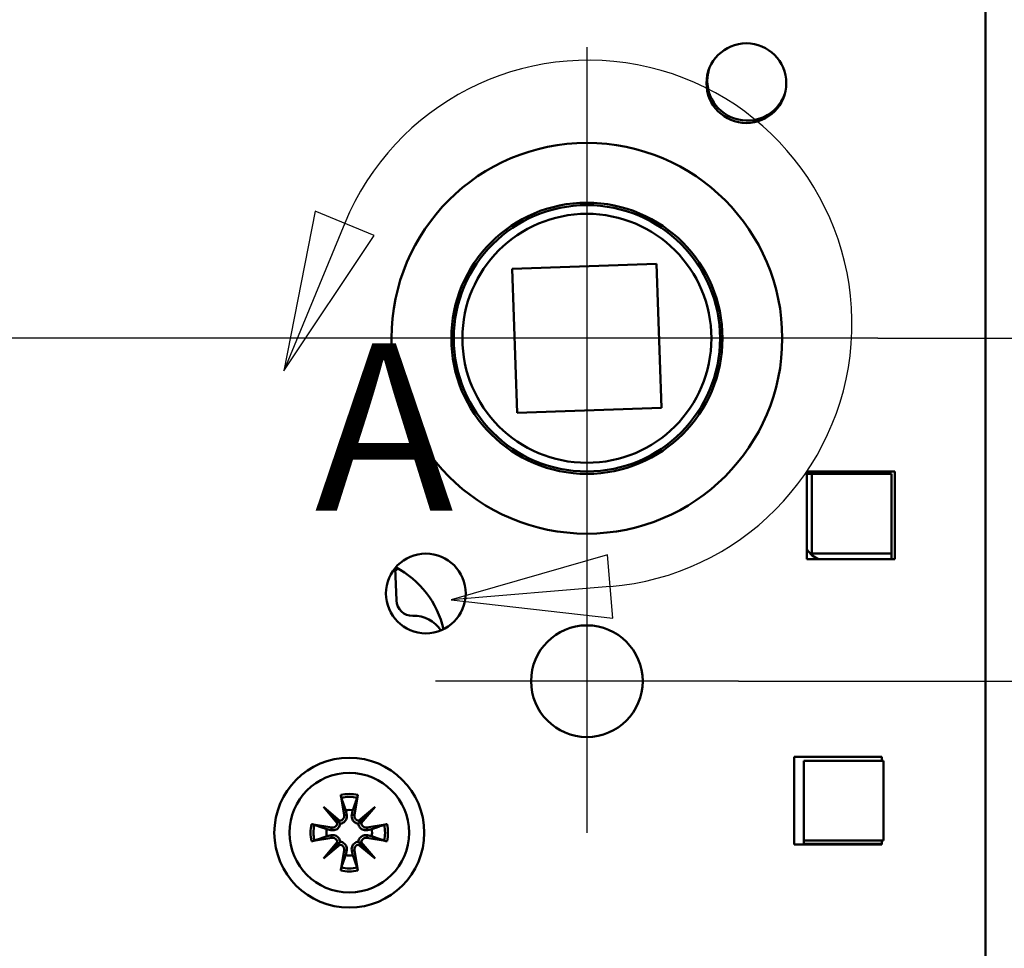
# Model space of a CAD drawing. Units: millimetres. Extents: x 12 to 400, y 20 to 574.
# Drawn here: x 132 to 194, y 398 to 456 of the extents above; entities that cross this region are included whole.
import ezdxf

# ---------------------------------------------------------------- set-up
doc = ezdxf.new("R2010")
doc.units = ezdxf.units.MM
doc.header["$LTSCALE"] = 2
for name, color, linetype, lineweight, true_color in [('Bemaßungen(SuP)', 7, 'Continuous', 25, 0x0000a0), ('Mittelpunktmarkierung(SuP)', 1, 'Continuous', 25, 0xff0000), ('Sichtbare tangentiale Kanten(SuP)', 7, 'Continuous', 50, 0xc0c0c0)]:
    doc.layers.add(name, color=color, linetype=linetype, lineweight=lineweight, true_color=true_color)
doc.layers.add('Detailkreislinien(SuP)', color=7, linetype='Continuous', lineweight=25)
doc.layers.add('Sichtbare Kanten(SuP)', color=7, linetype='Continuous', lineweight=50)
doc.styles.add('ISOCP', font='isocpeur.ttf')
doc.styles.add('ISOCPGroßer Text', font='isocpeur.ttf')
doc.dimstyles.new('SuP-DIN', dxfattribs={"dimscale": 2, "dimtxt": 3.5, "dimasz": 2.5, "dimexe": 2, "dimexo": 0, "dimgap": 0.5, "dimtad": 1, "dimrnd": 1e-08, "dimtxsty": 'ISOCP', "dimcen": 0.09, "dimdle": 12, "dimclrd": 256, "dimclre": 256, "dimclrt": 256, "dimazin": 2, "dimtfac": 0.571429, "dimtdec": 3, "dimtmove": 0, "dimatfit": 3, "dimfxl": 1, "dimtolj": 1, "dimlwd": 25, "dimlwe": 25, "dimarcsym": 0})

# ---------------------------------------------------------------- blocks, each defined once
blk = doc.blocks.new('2DDetail0')
at = {"layer": 'Detailkreislinien(SuP)', "linetype": 'Continuous'}
for p, q in [((75.437, 222.045), (74.454, 217.041)), ((77.285, 221.282), (75.437, 222.045)), ((76.361, 221.663), (74.454, 217.041)), ((74.454, 217.041), (77.285, 221.282)), ((84.602, 211.27), (79.702, 209.86)), ((84.767, 209.277), (84.602, 211.27)), ((84.684, 210.273), (79.702, 209.86)), ((79.702, 209.86), (84.767, 209.277))]:
    blk.add_line(p, q, dxfattribs=at)
at = {"layer": 'Detailkreislinien(SuP)', "linetype": 'Continuous', "flags": 128}
for points in [[(75.437, 222.045), (74.454, 217.041), (77.285, 221.282), (75.437, 222.045)], [(84.602, 211.27), (79.702, 209.86), (84.767, 209.277), (84.602, 211.27)]]:
    blk.add_lwpolyline(points, dxfattribs=at)
at = {"layer": 'Detailkreislinien(SuP)'}
blk.add_arc((84.001, 218.51), 8.265, 274.74, 157.5764, dxfattribs=at)
for points in [[(75.437, 222.045), (74.454, 217.041), (77.285, 221.282), (75.437, 222.045)], [(84.602, 211.27), (79.702, 209.86), (84.767, 209.277), (84.602, 211.27)]]:
    blk.add_solid(points, dxfattribs=at)
at = {"layer": 'Detailkreislinien(SuP)', "insert": (75.42, 211.009), "char_height": 5.25, "attachment_point": 7, "style": 'ISOCPGroßer Text'}
blk.add_mtext('A', dxfattribs=at)
blk = doc.blocks.new('*D13')
at = {"layer": 'Bemaßungen(SuP)', "color": 174, "linetype": 'Continuous', "lineweight": 25, "true_color": 0x0000a0, "transparency": 16777216}
for p, q in [((149.659, 436.112), (65.284, 436.112)), ((69.284, 431.112), (69.284, 366.012)), ((153.284, 361.012), (65.284, 361.012))]:
    blk.add_line(p, q, dxfattribs=at)
at = {"layer": 'Bemaßungen(SuP)', "color": 174, "linetype": 'Continuous', "true_color": 0x0000a0, "transparency": 16777216}
for points in [[(68.45, 431.112), (70.117, 431.112), (69.284, 436.112)], [(68.45, 366.012), (70.117, 366.012), (69.284, 361.012)]]:
    blk.add_solid(points, dxfattribs=at)
at = {"layer": 'Defpoints', "color": 0, "linetype": 'Continuous', "transparency": 16777216}
for p in [(149.659, 436.112), (69.284, 361.012), (153.284, 361.012)]:
    blk.add_point(p, dxfattribs=at)
at = {"layer": 'Bemaßungen(SuP)', "color": 174, "linetype": 'Continuous', "lineweight": 25, "true_color": 0x0000a0, "transparency": 16777216, "insert": (61.284, 394.362), "char_height": 7, "attachment_point": 1, "rotation": 90, "style": 'ISOCP'}
blk.add_mtext('\\A1;75', dxfattribs=at)
blk = doc.blocks.new('*D18')
at = {"layer": 'Bemaßungen(SuP)', "color": 174, "linetype": 'Continuous', "lineweight": 25, "true_color": 0x0000a0, "transparency": 16777216}
for p, q in [((177.409, 482.112), (215.409, 482.112)), ((211.409, 477.112), (211.409, 441.112)), ((186.159, 436.112), (215.409, 436.112))]:
    blk.add_line(p, q, dxfattribs=at)
at = {"layer": 'Bemaßungen(SuP)', "color": 174, "linetype": 'Continuous', "true_color": 0x0000a0, "transparency": 16777216}
for points in [[(210.576, 477.112), (212.243, 477.112), (211.409, 482.112)], [(210.576, 441.112), (212.243, 441.112), (211.409, 436.112)]]:
    blk.add_solid(points, dxfattribs=at)
at = {"layer": 'Defpoints', "color": 0, "linetype": 'Continuous', "transparency": 16777216}
for p in [(177.409, 482.112), (186.159, 436.112), (211.409, 436.112)]:
    blk.add_point(p, dxfattribs=at)
at = {"layer": 'Bemaßungen(SuP)', "color": 174, "linetype": 'Continuous', "lineweight": 25, "true_color": 0x0000a0, "transparency": 16777216, "insert": (203.409, 454.562), "char_height": 7, "attachment_point": 1, "rotation": 90, "style": 'ISOCP'}
blk.add_mtext('\\A1;46', dxfattribs=at)
blk = doc.blocks.new('*D19')
at = {"layer": 'Bemaßungen(SuP)', "color": 174, "linetype": 'Continuous', "lineweight": 25, "true_color": 0x0000a0, "transparency": 16777216}
for p, q in [((186.159, 436.112), (215.409, 436.112)), ((211.409, 419.612), (211.409, 431.112)), ((177.409, 414.612), (215.409, 414.612))]:
    blk.add_line(p, q, dxfattribs=at)
at = {"layer": 'Bemaßungen(SuP)', "color": 174, "linetype": 'Continuous', "true_color": 0x0000a0, "transparency": 16777216}
for points in [[(210.576, 431.112), (212.243, 431.112), (211.409, 436.112)], [(210.576, 419.612), (212.243, 419.612), (211.409, 414.612)]]:
    blk.add_solid(points, dxfattribs=at)
at = {"layer": 'Defpoints', "color": 0, "linetype": 'Continuous', "transparency": 16777216}
for p in [(186.159, 436.112), (211.409, 436.112), (177.409, 414.612)]:
    blk.add_point(p, dxfattribs=at)
at = {"layer": 'Bemaßungen(SuP)', "color": 174, "linetype": 'Continuous', "lineweight": 25, "true_color": 0x0000a0, "transparency": 16777216, "insert": (202.009, 418.187), "char_height": 7, "attachment_point": 1, "rotation": 90, "style": 'ISOCP'}
blk.add_mtext('\\A1;21,5', dxfattribs=at)
blk = doc.blocks.new('*D20')
at = {"layer": 'Bemaßungen(SuP)', "color": 174, "linetype": 'Continuous', "lineweight": 25, "true_color": 0x0000a0, "transparency": 16777216}
for p, q in [((184.909, 490.112), (232.909, 490.112)), ((228.909, 485.112), (228.909, 441.112)), ((186.159, 436.112), (232.909, 436.112))]:
    blk.add_line(p, q, dxfattribs=at)
at = {"layer": 'Bemaßungen(SuP)', "color": 174, "linetype": 'Continuous', "true_color": 0x0000a0, "transparency": 16777216}
for points in [[(228.075, 485.112), (229.742, 485.112), (228.909, 490.112)], [(228.075, 441.112), (229.742, 441.112), (228.909, 436.112)]]:
    blk.add_solid(points, dxfattribs=at)
at = {"layer": 'Defpoints', "color": 0, "linetype": 'Continuous', "transparency": 16777216}
for p in [(184.909, 490.112), (186.159, 436.112), (228.909, 436.112)]:
    blk.add_point(p, dxfattribs=at)
at = {"layer": 'Bemaßungen(SuP)', "color": 174, "linetype": 'Continuous', "lineweight": 25, "true_color": 0x0000a0, "transparency": 16777216, "insert": (220.909, 458.562), "char_height": 7, "attachment_point": 1, "rotation": 90, "style": 'ISOCP'}
blk.add_mtext('\\A1;54', dxfattribs=at)
blk = doc.blocks.new('*D21')
at = {"layer": 'Bemaßungen(SuP)', "color": 174, "linetype": 'Continuous', "lineweight": 25, "true_color": 0x0000a0, "transparency": 16777216}
for p, q in [((184.909, 490.112), (249.726, 490.112)), ((245.726, 485.112), (245.726, 340.912)), ((184.909, 335.912), (249.726, 335.912))]:
    blk.add_line(p, q, dxfattribs=at)
at = {"layer": 'Bemaßungen(SuP)', "color": 174, "linetype": 'Continuous', "true_color": 0x0000a0, "transparency": 16777216}
for points in [[(244.893, 485.112), (246.559, 485.112), (245.726, 490.112)], [(244.893, 340.912), (246.559, 340.912), (245.726, 335.912)]]:
    blk.add_solid(points, dxfattribs=at)
at = {"layer": 'Defpoints', "color": 0, "linetype": 'Continuous', "transparency": 16777216}
for p in [(184.909, 490.112), (184.909, 335.912), (245.726, 335.912)]:
    blk.add_point(p, dxfattribs=at)
at = {"layer": 'Bemaßungen(SuP)', "color": 174, "linetype": 'Continuous', "lineweight": 25, "true_color": 0x0000a0, "transparency": 16777216, "insert": (237.726, 406.712), "char_height": 7, "attachment_point": 1, "rotation": 90, "style": 'ISOCP'}
blk.add_mtext('\\A1;154', dxfattribs=at)

msp = doc.modelspace()

# ---------------------------------------------------------------- linework, layer by layer
at = {"layer": 'Mittelpunktmarkierung(SuP)', "linetype": 'Continuous'}
for p, q in [((167.9085, 454.3617), (167.9085, 417.8617)), ((186.1585, 436.1117), (149.6585, 436.1117)), ((167.9085, 424.1117), (167.9085, 405.1117)), ((177.4085, 414.6117), (158.4085, 414.6117))]:
    msp.add_line(p, q, dxfattribs=at)
at = {"layer": 'Sichtbare Kanten(SuP)'}
for p, q in [((192.9085, 343.9117), (192.9085, 482.1117)), ((163.2196, 440.4754), (172.2641, 440.7913)), ((163.5355, 431.4309), (163.2196, 440.4754)), ((172.2641, 440.7913), (172.58, 431.7468)), ((172.58, 431.7468), (163.5355, 431.4309)), ((181.7085, 422.2617), (181.7085, 427.7617)), ((181.7085, 427.7617), (187.2085, 427.7617)), ((182.0135, 427.6232), (181.7085, 427.6232)), ((187.0135, 427.6232), (182.0135, 427.6232)), ((182.0135, 427.6232), (182.0135, 422.6232)), ((187.0135, 422.6232), (187.0135, 427.6232)), ((187.2085, 427.7617), (187.2085, 422.2617)), ((182.0135, 422.6232), (187.0135, 422.6232)), ((187.0135, 422.2617), (187.0135, 422.6232)), ((155.8827, 421.7058), (155.9598, 419.6741)), ((187.2085, 422.2617), (181.7085, 422.2617)), ((180.9085, 404.3617), (180.9085, 409.8617)), ((180.9085, 409.8617), (186.4085, 409.8617)), ((186.5135, 409.6232), (181.5135, 409.6232)), ((181.5135, 409.6232), (181.5135, 404.6232)), ((186.4085, 409.8617), (186.4085, 409.6232)), ((186.5135, 404.6232), (186.5135, 409.6232)), ((152.4724, 407.4792), (152.6847, 406.2152)), ((153.5447, 407.4792), (153.3323, 406.2152)), ((151.3822, 406.738), (152.4216, 405.8632)), ((151.3822, 406.738), (152.2403, 405.8799)), ((152.257, 405.6986), (151.3822, 406.738)), ((153.5954, 405.8632), (154.6349, 406.738)), ((154.6349, 406.738), (153.76, 405.6986)), ((154.6349, 406.738), (153.7767, 405.8799)), ((150.641, 405.6479), (151.905, 405.4355)), ((152.2403, 405.8799), (152.4384, 405.6818)), ((153.7767, 405.8799), (153.5787, 405.6818)), ((155.376, 405.6479), (154.112, 405.4355)), ((150.641, 404.5755), (151.905, 404.7879)), ((151.3822, 403.4854), (152.257, 404.5248)), ((152.2403, 404.3435), (152.4384, 404.5416)), ((153.7767, 404.3435), (153.5787, 404.5416)), ((153.76, 404.5248), (154.6349, 403.4854)), ((155.376, 404.5755), (154.112, 404.7879)), ((181.5135, 404.6232), (181.5135, 404.4232)), ((181.5135, 404.6232), (186.5135, 404.6232)), ((181.5135, 404.4232), (186.4085, 404.4232)), ((186.4085, 404.6232), (186.4085, 404.3617)), ((152.4216, 404.3602), (151.3822, 403.4854)), ((151.3822, 403.4854), (152.2403, 404.3435)), ((152.4724, 402.7442), (152.6847, 404.0082)), ((153.5447, 402.7442), (153.3323, 404.0082)), ((154.6349, 403.4854), (153.5954, 404.3602)), ((154.6349, 403.4854), (153.7767, 404.3435)), ((186.4085, 404.3617), (180.9085, 404.3617))]:
    msp.add_line(p, q, dxfattribs=at)
for centre, radius in [((177.9085, 452.1117), 2.5), ((167.9085, 436.1117), 12.25), ((167.9085, 436.1117), 8.5), ((167.9085, 436.1117), 8.35), ((167.9085, 436.1117), 7.8062), ((157.8085, 420.1117), 2.5), ((167.9085, 414.6117), 3.5), ((153.0085, 405.1117), 4.7), ((153.0085, 405.1117), 3.75)]:
    msp.add_circle(centre, radius, dxfattribs=at)
for centre, radius, start, end in [((177.9585, 452.2617), 2.5, 163.377205, 339.752897), ((182.9135, 423.5933), 1.4, 210.603122, 252.017358), ((157.8585, 419.9617), 2.5, 136.349114, 141.928712), ((153.1762, 416.5343), 5.9, 13.119158, 62.236657), ((156.9591, 419.712), 1, 182.172764, 272.172764), ((157.0728, 416.7142), 2, 32.79374, 92.172764), ((153.0085, 405.1117), 1.4268, 81.134662, 98.865338), ((151.9554, 405.7351), 0.3038, 260.463941, 353.097439), ((152.3851, 406.1648), 0.3038, 276.902561, 9.536059), ((153.632, 406.1648), 0.3038, 170.463941, 263.097439), ((154.0617, 405.7351), 0.3038, 186.902561, 279.536059), ((153.0085, 405.1117), 1.4268, 171.134662, 188.865338), ((153.0085, 405.1117), 1.4268, 351.134662, 8.865338), ((151.9554, 404.4883), 0.3038, 6.902561, 99.536059), ((154.0617, 404.4883), 0.3038, 80.463941, 173.097439), ((152.3851, 404.0586), 0.3038, 350.463941, 83.097439), ((153.632, 404.0586), 0.3038, 96.902561, 189.536059), ((153.0085, 405.1117), 1.4268, 261.134662, 278.865338)]:
    msp.add_arc(centre, radius, start, end, dxfattribs=at)
for centre, major_axis, start_param, end_param in [((152.3579, 406.1325), (0.1796, 0.2133), 3.4085543, 4.0791281), ((151.9877, 405.7624), (0.2133, 0.1796), 5.3456499, 6.0162237), ((153.6592, 406.1325), (0.1796, -0.2133), 5.3456499, 6.0162237), ((154.0293, 405.7624), (0.2133, -0.1796), 3.4085543, 4.0791281), ((151.9877, 404.461), (-0.2133, 0.1796), 3.4085543, 4.0791281), ((154.0293, 404.461), (-0.2133, -0.1796), 5.3456499, 6.0162237), ((152.3579, 404.0909), (-0.1796, 0.2133), 5.3456499, 6.0162237), ((153.6592, 404.0909), (-0.1796, -0.2133), 3.4085543, 4.0791281)]:
    msp.add_ellipse(centre, major_axis=major_axis, ratio=0.9884519, start_param=start_param, end_param=end_param, dxfattribs=at)
for points, knots in [([(152.5127, 407.2993), (152.5094, 407.3089), (152.5054, 407.3223), (152.4972, 407.354), (152.4915, 407.3787), (152.482, 407.4247), (152.4766, 407.4541), (152.4724, 407.4792)], [0.070212702, 0.070212702, 0.070212702, 0.070212702, 0.076456263, 0.076456263, 0.084076773, 0.084076773, 0.091708168, 0.091708168, 0.091708168, 0.091708168]), ([(153.5447, 407.4792), (153.5405, 407.4541), (153.535, 407.4247), (153.5255, 407.3787), (153.5199, 407.354), (153.5117, 407.3223), (153.5077, 407.3089), (153.5043, 407.2993)], [0.030630348, 0.030630348, 0.030630348, 0.030630348, 0.038261743, 0.038261743, 0.045882253, 0.045882253, 0.052125814, 0.052125814, 0.052125814, 0.052125814]), ([(150.641, 405.6479), (150.6661, 405.6436), (150.6955, 405.6382), (150.7415, 405.6287), (150.7662, 405.6231), (150.7979, 405.6148), (150.8114, 405.6108), (150.8209, 405.6075)], [0.030630348, 0.030630348, 0.030630348, 0.030630348, 0.038261743, 0.038261743, 0.045882253, 0.045882253, 0.052125814, 0.052125814, 0.052125814, 0.052125814]), ([(152.4384, 405.6818), (152.4365, 405.6578), (152.4325, 405.633), (152.4158, 405.5653), (152.3982, 405.5227), (152.3546, 405.4491), (152.3258, 405.4132), (152.2602, 405.3528), (152.2234, 405.3283), (152.1464, 405.2897), (152.0995, 405.2742), (152.004, 405.259), (151.9556, 405.2591), (151.9118, 405.2652), (151.9004, 405.2668), (151.8889, 405.2689), (151.8775, 405.2713)], [-0.075827894, -0.075827894, -0.075827894, -0.075827894, -0.06856312, -0.06856312, -0.055726778, -0.055726778, -0.042890436, -0.042890436, -0.030054094, -0.030054094, -0.015027047, -0.015027047, 0, 0, 0, 0.003909911, 0.003909911, 0.003909911, 0.003909911]), ([(152.8489, 406.2427), (152.8513, 406.2313), (152.8534, 406.2198), (152.8611, 406.1647), (152.8612, 406.1162), (152.846, 406.0208), (152.8306, 405.9738), (152.7919, 405.8969), (152.7674, 405.86), (152.707, 405.7944), (152.6711, 405.7656), (152.5975, 405.722), (152.555, 405.7044), (152.4872, 405.6877), (152.4624, 405.6838), (152.4384, 405.6818)], [0.185276256, 0.185276256, 0.185276256, 0.185276256, 0.189186167, 0.189186167, 0.204213214, 0.204213214, 0.219240261, 0.219240261, 0.232076603, 0.232076603, 0.244912945, 0.244912945, 0.257749287, 0.257749287, 0.265014061, 0.265014061, 0.265014061, 0.265014061]), ([(153.5787, 405.6818), (153.5546, 405.6838), (153.5298, 405.6877), (153.4621, 405.7044), (153.4195, 405.722), (153.3459, 405.7656), (153.31, 405.7944), (153.2496, 405.86), (153.2251, 405.8969), (153.1865, 405.9738), (153.1711, 406.0208), (153.1558, 406.1162), (153.1559, 406.1647), (153.1621, 406.2085), (153.1637, 406.2198), (153.1657, 406.2313), (153.1682, 406.2427)], [-0.075827894, -0.075827894, -0.075827894, -0.075827894, -0.06856312, -0.06856312, -0.055726778, -0.055726778, -0.042890436, -0.042890436, -0.030054094, -0.030054094, -0.015027047, -0.015027047, 0, 0, 0, 0.003909911, 0.003909911, 0.003909911, 0.003909911]), ([(154.1396, 405.2713), (154.1281, 405.2689), (154.1167, 405.2668), (154.0615, 405.2591), (154.013, 405.259), (153.9176, 405.2742), (153.8706, 405.2897), (153.7937, 405.3283), (153.7569, 405.3528), (153.6912, 405.4132), (153.6624, 405.4491), (153.6188, 405.5227), (153.6012, 405.5653), (153.5845, 405.633), (153.5806, 405.6578), (153.5787, 405.6818)], [0.185276256, 0.185276256, 0.185276256, 0.185276256, 0.189186167, 0.189186167, 0.204213214, 0.204213214, 0.219240261, 0.219240261, 0.232076603, 0.232076603, 0.244912945, 0.244912945, 0.257749287, 0.257749287, 0.265014061, 0.265014061, 0.265014061, 0.265014061]), ([(155.1962, 405.6075), (155.2057, 405.6108), (155.2191, 405.6148), (155.2508, 405.6231), (155.2755, 405.6287), (155.3215, 405.6382), (155.351, 405.6436), (155.376, 405.6479)], [0.070212702, 0.070212702, 0.070212702, 0.070212702, 0.076456263, 0.076456263, 0.084076773, 0.084076773, 0.091708168, 0.091708168, 0.091708168, 0.091708168]), ([(150.8209, 404.6159), (150.8114, 404.6126), (150.7979, 404.6086), (150.7662, 404.6003), (150.7415, 404.5947), (150.6955, 404.5852), (150.6661, 404.5798), (150.641, 404.5755)], [0.070212702, 0.070212702, 0.070212702, 0.070212702, 0.076456263, 0.076456263, 0.084076773, 0.084076773, 0.091708168, 0.091708168, 0.091708168, 0.091708168]), ([(151.8775, 404.9521), (151.8889, 404.9545), (151.9004, 404.9566), (151.9556, 404.9643), (152.004, 404.9644), (152.0995, 404.9492), (152.1464, 404.9337), (152.2234, 404.8951), (152.2602, 404.8706), (152.3258, 404.8102), (152.3546, 404.7743), (152.3982, 404.7007), (152.4158, 404.6581), (152.4325, 404.5904), (152.4365, 404.5656), (152.4384, 404.5416)], [0.185276256, 0.185276256, 0.185276256, 0.185276256, 0.189186167, 0.189186167, 0.204213214, 0.204213214, 0.219240261, 0.219240261, 0.232076603, 0.232076603, 0.244912945, 0.244912945, 0.257749287, 0.257749287, 0.265014061, 0.265014061, 0.265014061, 0.265014061]), ([(152.4384, 404.5416), (152.4624, 404.5396), (152.4872, 404.5357), (152.555, 404.519), (152.5975, 404.5014), (152.6711, 404.4578), (152.707, 404.429), (152.7674, 404.3633), (152.7919, 404.3265), (152.8306, 404.2496), (152.846, 404.2026), (152.8612, 404.1072), (152.8611, 404.0587), (152.855, 404.0149), (152.8534, 404.0035), (152.8513, 403.9921), (152.8489, 403.9806)], [-0.075827894, -0.075827894, -0.075827894, -0.075827894, -0.06856312, -0.06856312, -0.055726778, -0.055726778, -0.042890436, -0.042890436, -0.030054094, -0.030054094, -0.015027047, -0.015027047, 0, 0, 0, 0.003909911, 0.003909911, 0.003909911, 0.003909911]), ([(153.1682, 403.9806), (153.1657, 403.9921), (153.1637, 404.0035), (153.1559, 404.0587), (153.1558, 404.1072), (153.1711, 404.2026), (153.1865, 404.2496), (153.2251, 404.3265), (153.2496, 404.3633), (153.31, 404.429), (153.3459, 404.4578), (153.4195, 404.5014), (153.4621, 404.519), (153.5298, 404.5357), (153.5546, 404.5396), (153.5787, 404.5416)], [0.185276256, 0.185276256, 0.185276256, 0.185276256, 0.189186167, 0.189186167, 0.204213214, 0.204213214, 0.219240261, 0.219240261, 0.232076603, 0.232076603, 0.244912945, 0.244912945, 0.257749287, 0.257749287, 0.265014061, 0.265014061, 0.265014061, 0.265014061]), ([(153.5787, 404.5416), (153.5806, 404.5656), (153.5845, 404.5904), (153.6012, 404.6581), (153.6188, 404.7007), (153.6624, 404.7743), (153.6912, 404.8102), (153.7569, 404.8706), (153.7937, 404.8951), (153.8706, 404.9337), (153.9176, 404.9492), (154.013, 404.9644), (154.0615, 404.9643), (154.1053, 404.9581), (154.1167, 404.9566), (154.1281, 404.9545), (154.1396, 404.9521)], [-0.075827894, -0.075827894, -0.075827894, -0.075827894, -0.06856312, -0.06856312, -0.055726778, -0.055726778, -0.042890436, -0.042890436, -0.030054094, -0.030054094, -0.015027047, -0.015027047, 0, 0, 0, 0.003909911, 0.003909911, 0.003909911, 0.003909911]), ([(155.376, 404.5755), (155.351, 404.5798), (155.3215, 404.5852), (155.2755, 404.5947), (155.2508, 404.6003), (155.2191, 404.6086), (155.2057, 404.6126), (155.1962, 404.6159)], [0.030630348, 0.030630348, 0.030630348, 0.030630348, 0.038261743, 0.038261743, 0.045882253, 0.045882253, 0.052125814, 0.052125814, 0.052125814, 0.052125814]), ([(152.4724, 402.7442), (152.4766, 402.7693), (152.482, 402.7987), (152.4915, 402.8447), (152.4972, 402.8694), (152.5054, 402.9011), (152.5094, 402.9145), (152.5127, 402.9241)], [0.030630348, 0.030630348, 0.030630348, 0.030630348, 0.038261743, 0.038261743, 0.045882253, 0.045882253, 0.052125814, 0.052125814, 0.052125814, 0.052125814]), ([(153.5043, 402.9241), (153.5077, 402.9145), (153.5117, 402.9011), (153.5199, 402.8694), (153.5255, 402.8447), (153.535, 402.7987), (153.5405, 402.7693), (153.5447, 402.7442)], [0.070212702, 0.070212702, 0.070212702, 0.070212702, 0.076456263, 0.076456263, 0.084076773, 0.084076773, 0.091708168, 0.091708168, 0.091708168, 0.091708168])]:
    msp.add_open_spline(points, degree=3, knots=knots, dxfattribs=at)
for points, weights in [([(152.5127, 407.2993), (152.6809, 406.8262), (152.7886, 406.5215)], [1.0027435283, 1.02633143356, 1]), ([(153.2284, 406.5215), (153.3361, 406.8262), (153.5043, 407.2993)], [1, 1.02633143356, 1.0027435283]), ([(152.7886, 406.5215), (152.8221, 406.3667), (152.8489, 406.2427)], [1, 1.11656681379, 1.23145448443]), ([(153.1682, 406.2427), (153.195, 406.3667), (153.2284, 406.5215)], [1.23145448443, 1.1165668138, 1]), ([(151.5988, 405.3316), (151.294, 405.4393), (150.8209, 405.6075)], [1, 1.02633143356, 1.0027435283]), ([(151.8775, 405.2713), (151.7535, 405.2981), (151.5988, 405.3316)], [1.23145448443, 1.1165668138, 1]), ([(154.4183, 405.3316), (154.2635, 405.2981), (154.1396, 405.2713)], [1, 1.11656681379, 1.23145448443]), ([(155.1962, 405.6075), (154.723, 405.4393), (154.4183, 405.3316)], [1.0027435283, 1.02633143356, 1]), ([(150.8209, 404.6159), (151.294, 404.7841), (151.5988, 404.8918)], [1.0027435283, 1.02633143356, 1]), ([(151.5988, 404.8918), (151.7535, 404.9253), (151.8775, 404.9521)], [1, 1.11656681379, 1.23145448443]), ([(154.1396, 404.9521), (154.2635, 404.9253), (154.4183, 404.8918)], [1.23145448443, 1.1165668138, 1]), ([(154.4183, 404.8918), (154.723, 404.7841), (155.1962, 404.6159)], [1, 1.02633143356, 1.0027435283]), ([(152.8489, 403.9806), (152.8221, 403.8567), (152.7886, 403.7019)], [1.23145448443, 1.1165668138, 1]), ([(153.2284, 403.7019), (153.195, 403.8567), (153.1682, 403.9806)], [1, 1.11656681379, 1.23145448443]), ([(152.7886, 403.7019), (152.6809, 403.3972), (152.5127, 402.9241)], [1, 1.02633143355, 1.0027435283]), ([(153.5043, 402.9241), (153.3361, 403.3972), (153.2284, 403.7019)], [1.0027435283, 1.02633143355, 1])]:
    msp.add_rational_spline(points, weights, degree=2, dxfattribs=at)
at = {"layer": 'Sichtbare tangentiale Kanten(SuP)'}
for p, q in [((152.6847, 406.2152), (152.8489, 406.2427)), ((153.3323, 406.2152), (153.1682, 406.2427)), ((151.905, 405.4355), (151.8775, 405.2713)), ((154.112, 405.4355), (154.1396, 405.2713)), ((151.905, 404.7879), (151.8775, 404.9521)), ((154.112, 404.7879), (154.1396, 404.9521)), ((152.6847, 404.0082), (152.8489, 403.9806)), ((153.3323, 404.0082), (153.1682, 403.9806))]:
    msp.add_line(p, q, dxfattribs=at)
for radius, start, end in [(2.4275, 77.239925, 102.760075), (2.2431, 77.230019, 102.769981), (2.4275, 167.239925, 192.760075), (2.4275, 347.239925, 12.760075), (2.2431, 167.230019, 192.769981), (2.2431, 347.230019, 12.769981), (2.4275, 257.239925, 282.760075), (2.2431, 257.230019, 282.769981)]:
    msp.add_arc((153.0085, 405.1117), radius, start, end, dxfattribs=at)

# ---------------------------------------------------------------- block references
at = {"layer": 'Detailkreislinien(SuP)', "xscale": 2, "yscale": 2, "zscale": 2}
msp.add_blockref('2DDetail0', (0, 0), dxfattribs=at)

# ---------------------------------------------------------------- dimensions: what is measured, and where the dimension line sits
at = {"layer": 'Bemaßungen(SuP)', "color": 174, "linetype": 'Continuous', "lineweight": 25, "true_color": 0x0000a0}
for base, p1, p2, override, picture, middle in [((228.9085, 436.1117), (184.9085, 490.1117), (186.1585, 436.1117), {"dimgap": 0.5, "dimdec": 2, "dimtol": 0, "dimlim": 0, "dimtp": 0, "dimtm": 0, "dimtdec": 3, "dimtofl": 0, "dimatfit": 1}, '*D20', (228.9085, 463.1117)), ((245.7259, 335.9117), (184.9085, 490.1117), (184.9085, 335.9117), {"dimgap": 0.5, "dimdec": 0, "dimtol": 0, "dimlim": 0, "dimtp": 0, "dimtm": 0, "dimtdec": 3, "dimtofl": 0, "dimatfit": 1}, '*D21', (245.7259, 413.0117)), ((211.4093, 436.1117), (177.4085, 482.1117), (186.1585, 436.1117), {"dimgap": 0.5, "dimdec": 2, "dimtol": 0, "dimlim": 0, "dimtp": 0, "dimtm": 0, "dimtdec": 3, "dimtofl": 0, "dimatfit": 1}, '*D18', (211.4093, 459.1117)), ((211.4093, 436.1117), (177.4085, 414.6117), (186.1585, 436.1117), {"dimgap": 0.5, "dimdec": 2, "dimtol": 0, "dimlim": 0, "dimtp": 0, "dimtm": 0, "dimtdec": 3, "dimtofl": 0, "dimatfit": 1}, '*D19', (211.4093, 425.3617)), ((69.2835, 361.0117), (149.6585, 436.1117), (153.2835, 361.0117), {"dimgap": 0.5, "dimdec": 0, "dimtol": 0, "dimlim": 0, "dimtp": 0, "dimtm": 0, "dimtdec": 3, "dimtofl": 0, "dimatfit": 1}, '*D13', (69.2835, 398.5617))]:
    dim = msp.add_linear_dim(base=base, p1=p1, p2=p2, angle=90, dimstyle='SuP-DIN', override=override, dxfattribs=at)
    dim.commit()
    dim.dimension.update_dxf_attribs({"geometry": picture, "text_midpoint": middle, "dimtype": 160})

doc.saveas('drawing.dxf')
